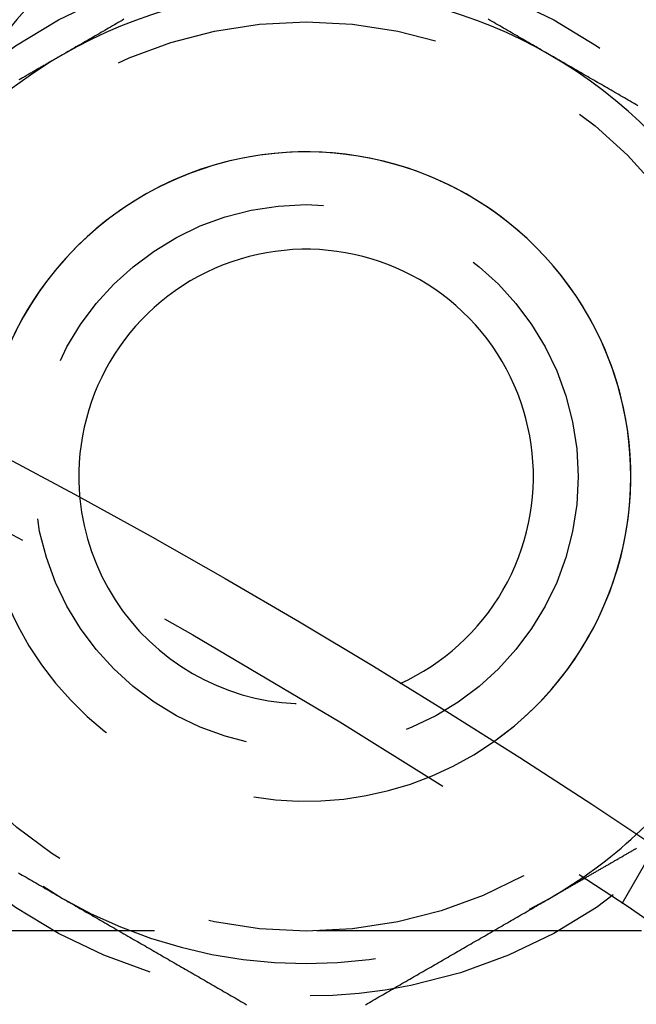
# Model space of a CAD drawing. Extents: x -141 to 297, y -451 to 207.
# Drawn here: x 61 to 70, y -212 to -197 of the extents above; entities that cross this region are included whole.
import ezdxf

# ---------------------------------------------------------------- set-up
doc = ezdxf.new("R2010")
doc.units = 0
doc.header["$LTSCALE"] = 20
doc.linetypes.add('VERDECKT', pattern=[0.375, 0.25, -0.125])
doc.layers.get('0').update_dxf_attribs({"linetype": 'CONTINUOUS'})

# ---------------------------------------------------------------- blocks, each defined once
blk = doc.blocks.new('A$C1BB3300E')
at = {"color": 1, "linetype": 'VERDECKT'}
for p, q in [((25.06152, 123.88829), (25.5627, 124.75636)), ((70.36047, 123.46525), (-117.26944, 123.46525))]:
    blk.add_line(p, q, dxfattribs=at)
at = {"color": 3}
for points in [[(17.3904, 137.501, 0), (17.3609, 137.484, 0), (17.3313, 137.467, 0), (17.3018, 137.45, 0), (17.2723, 137.433, 0), (17.2427, 137.416, 0), (17.2132, 137.399, 0), (17.1837, 137.381, 0), (17.1542, 137.364, 0), (17.1246, 137.347, 0), (17.0951, 137.33, 0), (17.0656, 137.313, 0), (17.0361, 137.296, 0), (17.0065, 137.279, 0), (16.977, 137.262, 0), (16.9475, 137.245, 0), (16.9179, 137.228, 0), (16.8884, 137.211, 0), (16.8589, 137.194, 0), (16.8294, 137.177, 0), (16.7998, 137.16, 0), (16.7703, 137.143, 0), (16.7408, 137.126, 0), (16.7112, 137.109, 0), (16.6817, 137.092, 0), (16.6522, 137.075, 0), (16.6227, 137.058, 0), (16.5931, 137.041, 0), (16.5636, 137.023, 0), (16.5341, 137.006, 0), (16.5046, 136.989, 0), (16.475, 136.972, 0), (16.4455, 136.955, 0)], [(23.9455, 136.955, 0), (23.916, 136.972, 0), (23.8864, 136.989, 0), (23.8569, 137.006, 0), (23.8274, 137.023, 0), (23.7979, 137.041, 0), (23.7683, 137.058, 0), (23.7388, 137.075, 0), (23.7093, 137.092, 0), (23.6798, 137.109, 0), (23.6502, 137.126, 0), (23.6207, 137.143, 0), (23.5912, 137.16, 0), (23.5616, 137.177, 0), (23.5321, 137.194, 0), (23.5026, 137.211, 0), (23.4731, 137.228, 0), (23.4435, 137.245, 0), (23.414, 137.262, 0), (23.3845, 137.279, 0), (23.3549, 137.296, 0), (23.3254, 137.313, 0), (23.2959, 137.33, 0), (23.2664, 137.347, 0), (23.2368, 137.364, 0), (23.2073, 137.381, 0), (23.1778, 137.399, 0), (23.1483, 137.416, 0), (23.1187, 137.433, 0), (23.0892, 137.45, 0), (23.0597, 137.467, 0), (23.0301, 137.484, 0), (23.0006, 137.501, 0)], [(16.4455, 136.955, 0), (16.4318, 136.947, 0), (16.4181, 136.939, 0), (16.4044, 136.932, 0), (16.3907, 136.924, 0), (16.377, 136.916, 0), (16.3633, 136.908, 0), (16.3496, 136.9, 0), (16.3359, 136.892, 0), (16.3222, 136.884, 0), (16.3085, 136.876, 0), (16.2948, 136.868, 0), (16.2811, 136.86, 0), (16.2674, 136.852, 0), (16.2536, 136.845, 0), (16.2399, 136.837, 0), (16.2262, 136.829, 0), (16.2125, 136.821, 0), (16.1988, 136.813, 0), (16.1851, 136.805, 0), (16.1714, 136.797, 0), (16.1577, 136.789, 0), (16.144, 136.781, 0), (16.1303, 136.773, 0), (16.1166, 136.765, 0), (16.1029, 136.757, 0), (16.0892, 136.75, 0), (16.0755, 136.742, 0), (16.0618, 136.734, 0), (16.0481, 136.726, 0), (16.0344, 136.718, 0), (16.0207, 136.71, 0), (16.007, 136.702, 0), (15.9933, 136.694, 0), (15.9796, 136.686, 0), (15.9659, 136.678, 0), (15.9522, 136.67, 0), (15.9385, 136.663, 0), (15.9248, 136.655, 0), (15.9111, 136.647, 0), (15.8973, 136.639, 0), (15.8836, 136.631, 0), (15.8699, 136.623, 0), (15.8562, 136.615, 0), (15.8425, 136.607, 0), (15.8288, 136.599, 0), (15.8151, 136.591, 0), (15.8014, 136.583, 0), (15.7877, 136.576, 0), (15.774, 136.568, 0)], [(25.3038, 136.171, 0), (25.2742, 136.188, 0), (25.2447, 136.205, 0), (25.2152, 136.222, 0), (25.1857, 136.239, 0), (25.1561, 136.256, 0), (25.1266, 136.273, 0), (25.0971, 136.29, 0), (25.0675, 136.307, 0), (25.038, 136.325, 0), (25.0085, 136.342, 0), (24.979, 136.359, 0), (24.9494, 136.376, 0), (24.9199, 136.393, 0), (24.8904, 136.41, 0), (24.8609, 136.427, 0), (24.8313, 136.444, 0), (24.8018, 136.461, 0), (24.7723, 136.478, 0), (24.7427, 136.495, 0), (24.7132, 136.512, 0), (24.6837, 136.529, 0), (24.6542, 136.546, 0), (24.6246, 136.563, 0), (24.5951, 136.58, 0), (24.5656, 136.597, 0), (24.5361, 136.614, 0), (24.5065, 136.631, 0), (24.477, 136.648, 0), (24.4475, 136.665, 0), (24.4179, 136.683, 0), (24.3884, 136.7, 0), (24.3589, 136.717, 0), (24.3294, 136.734, 0), (24.2998, 136.751, 0), (24.2703, 136.768, 0), (24.2408, 136.785, 0), (24.2112, 136.802, 0), (24.1817, 136.819, 0), (24.1522, 136.836, 0), (24.1227, 136.853, 0), (24.0931, 136.87, 0), (24.0636, 136.887, 0), (24.0341, 136.904, 0), (24.0046, 136.921, 0), (23.975, 136.938, 0), (23.9455, 136.955, 0)]]:
    blk.add_polyline3d(points, dxfattribs=at)
at = {"color": 1}
for points in [[(15.7664, 124.357, 0), (15.7959, 124.34, 0), (15.8254, 124.323, 0), (15.8549, 124.306, 0), (15.8845, 124.289, 0), (15.914, 124.272, 0), (15.9435, 124.255, 0), (15.9731, 124.238, 0), (16.0026, 124.221, 0), (16.0321, 124.204, 0), (16.0616, 124.187, 0), (16.0912, 124.169, 0), (16.1207, 124.152, 0), (16.1502, 124.135, 0), (16.1798, 124.118, 0), (16.2093, 124.101, 0), (16.2388, 124.084, 0), (16.2683, 124.067, 0), (16.2979, 124.05, 0), (16.3274, 124.033, 0), (16.3569, 124.016, 0), (16.3864, 123.999, 0), (16.416, 123.982, 0), (16.4455, 123.965, 0)], [(23.9455, 123.965, 0), (23.9573, 123.972, 0), (23.9692, 123.979, 0), (23.981, 123.985, 0), (23.9928, 123.992, 0), (24.0047, 123.999, 0), (24.0165, 124.006, 0), (24.0284, 124.013, 0), (24.0402, 124.02, 0), (24.052, 124.026, 0), (24.0639, 124.033, 0), (24.0757, 124.04, 0), (24.0875, 124.047, 0), (24.0994, 124.054, 0), (24.1112, 124.061, 0), (24.1231, 124.067, 0), (24.1349, 124.074, 0), (24.1467, 124.081, 0), (24.1586, 124.088, 0), (24.1704, 124.095, 0), (24.1822, 124.102, 0), (24.1941, 124.108, 0), (24.2059, 124.115, 0), (24.2178, 124.122, 0), (24.2296, 124.129, 0), (24.2414, 124.136, 0), (24.2533, 124.143, 0), (24.2651, 124.149, 0), (24.2769, 124.156, 0), (24.2888, 124.163, 0), (24.3006, 124.17, 0), (24.3124, 124.177, 0), (24.3243, 124.184, 0), (24.3361, 124.19, 0), (24.348, 124.197, 0), (24.3598, 124.204, 0), (24.3716, 124.211, 0), (24.3835, 124.218, 0), (24.3953, 124.225, 0), (24.4071, 124.231, 0), (24.419, 124.238, 0), (24.4308, 124.245, 0), (24.4427, 124.252, 0), (24.4545, 124.259, 0), (24.4663, 124.266, 0), (24.4782, 124.272, 0), (24.49, 124.279, 0), (24.5018, 124.286, 0), (24.5137, 124.293, 0), (24.5255, 124.3, 0), (24.5373, 124.307, 0), (24.5492, 124.313, 0), (24.561, 124.32, 0), (24.5729, 124.327, 0), (24.5847, 124.334, 0), (24.5965, 124.341, 0), (24.6084, 124.348, 0), (24.6202, 124.354, 0), (24.632, 124.361, 0), (24.6439, 124.368, 0), (24.6557, 124.375, 0), (24.6676, 124.382, 0), (24.6794, 124.389, 0), (24.6912, 124.395, 0), (24.7031, 124.402, 0), (24.7149, 124.409, 0), (24.7267, 124.416, 0), (24.7386, 124.423, 0), (24.7504, 124.43, 0), (24.7622, 124.436, 0), (24.7741, 124.443, 0), (24.7859, 124.45, 0), (24.7978, 124.457, 0), (24.8096, 124.464, 0), (24.8214, 124.471, 0), (24.8333, 124.477, 0), (24.8451, 124.484, 0), (24.8569, 124.491, 0), (24.8688, 124.498, 0), (24.8806, 124.505, 0), (24.8925, 124.512, 0), (24.9043, 124.518, 0), (24.9161, 124.525, 0), (24.928, 124.532, 0), (24.9398, 124.539, 0), (24.9516, 124.546, 0), (24.9635, 124.553, 0), (24.9753, 124.559, 0), (24.9872, 124.566, 0), (24.999, 124.573, 0), (25.0108, 124.58, 0), (25.0227, 124.587, 0), (25.0345, 124.594, 0), (25.0463, 124.6, 0), (25.0582, 124.607, 0), (25.07, 124.614, 0), (25.0818, 124.621, 0), (25.0937, 124.628, 0), (25.1055, 124.635, 0), (25.1174, 124.641, 0), (25.1292, 124.648, 0), (25.141, 124.655, 0), (25.1529, 124.662, 0), (25.1647, 124.669, 0), (25.1765, 124.676, 0), (25.1884, 124.682, 0), (25.2002, 124.689, 0), (25.2121, 124.696, 0), (25.2239, 124.703, 0), (25.2357, 124.71, 0), (25.2476, 124.717, 0), (25.2594, 124.723, 0), (25.2712, 124.73, 0), (25.2831, 124.737, 0)], [(16.4455, 123.965, 0), (16.475, 123.948, 0), (16.5046, 123.931, 0), (16.5341, 123.914, 0), (16.5636, 123.897, 0), (16.5931, 123.88, 0), (16.6227, 123.863, 0), (16.6522, 123.846, 0), (16.6817, 123.829, 0), (16.7112, 123.811, 0), (16.7408, 123.794, 0), (16.7703, 123.777, 0), (16.7998, 123.76, 0), (16.8294, 123.743, 0), (16.8589, 123.726, 0), (16.8884, 123.709, 0), (16.9179, 123.692, 0), (16.9475, 123.675, 0), (16.977, 123.658, 0), (17.0065, 123.641, 0), (17.0361, 123.624, 0), (17.0656, 123.607, 0), (17.0951, 123.59, 0), (17.1246, 123.573, 0), (17.1542, 123.556, 0), (17.1837, 123.539, 0), (17.2132, 123.522, 0), (17.2427, 123.505, 0), (17.2723, 123.488, 0), (17.3018, 123.471, 0), (17.3313, 123.453, 0), (17.3609, 123.436, 0), (17.3904, 123.419, 0), (17.4199, 123.402, 0), (17.4494, 123.385, 0), (17.479, 123.368, 0), (17.5085, 123.351, 0), (17.538, 123.334, 0), (17.5675, 123.317, 0), (17.5971, 123.3, 0), (17.6266, 123.283, 0), (17.6561, 123.266, 0), (17.6857, 123.249, 0), (17.7152, 123.232, 0), (17.7447, 123.215, 0), (17.7742, 123.198, 0), (17.8038, 123.181, 0), (17.8333, 123.164, 0), (17.8628, 123.147, 0), (17.8924, 123.13, 0), (17.9219, 123.113, 0), (17.9514, 123.095, 0), (17.9809, 123.078, 0), (18.0105, 123.061, 0), (18.04, 123.044, 0), (18.0695, 123.027, 0), (18.099, 123.01, 0), (18.1286, 122.993, 0), (18.1581, 122.976, 0), (18.1876, 122.959, 0), (18.2172, 122.942, 0), (18.2467, 122.925, 0), (18.2762, 122.908, 0), (18.3057, 122.891, 0), (18.3353, 122.874, 0), (18.3648, 122.857, 0), (18.3943, 122.84, 0), (18.4238, 122.823, 0), (18.4534, 122.806, 0), (18.4829, 122.789, 0), (18.5124, 122.772, 0), (18.542, 122.755, 0), (18.5715, 122.737, 0), (18.601, 122.72, 0), (18.6305, 122.703, 0), (18.6601, 122.686, 0), (18.6896, 122.669, 0), (18.7191, 122.652, 0), (18.7487, 122.635, 0), (18.7782, 122.618, 0), (18.8077, 122.601, 0), (18.8372, 122.584, 0), (18.8668, 122.567, 0), (18.8963, 122.55, 0), (18.9258, 122.533, 0), (18.9553, 122.516, 0), (18.9849, 122.499, 0), (19.0144, 122.482, 0), (19.0439, 122.465, 0), (19.0735, 122.448, 0), (19.103, 122.431, 0), (19.1325, 122.414, 0), (19.162, 122.397, 0), (19.1916, 122.379, 0), (19.2211, 122.362, 0), (19.2506, 122.345, 0), (19.2801, 122.328, 0)], [(21.1109, 122.328, 0), (21.1404, 122.345, 0), (21.1699, 122.362, 0), (21.1994, 122.379, 0), (21.229, 122.397, 0), (21.2585, 122.414, 0), (21.288, 122.431, 0), (21.3175, 122.448, 0), (21.3471, 122.465, 0), (21.3766, 122.482, 0), (21.4061, 122.499, 0), (21.4357, 122.516, 0), (21.4652, 122.533, 0), (21.4947, 122.55, 0), (21.5242, 122.567, 0), (21.5538, 122.584, 0), (21.5833, 122.601, 0), (21.6128, 122.618, 0), (21.6424, 122.635, 0), (21.6719, 122.652, 0), (21.7014, 122.669, 0), (21.7309, 122.686, 0), (21.7605, 122.703, 0), (21.79, 122.72, 0), (21.8195, 122.737, 0), (21.849, 122.755, 0), (21.8786, 122.772, 0), (21.9081, 122.789, 0), (21.9376, 122.806, 0), (21.9672, 122.823, 0), (21.9967, 122.84, 0), (22.0262, 122.857, 0), (22.0557, 122.874, 0), (22.0853, 122.891, 0), (22.1148, 122.908, 0), (22.1443, 122.925, 0), (22.1738, 122.942, 0), (22.2034, 122.959, 0), (22.2329, 122.976, 0), (22.2624, 122.993, 0), (22.292, 123.01, 0), (22.3215, 123.027, 0), (22.351, 123.044, 0), (22.3805, 123.061, 0), (22.4101, 123.078, 0), (22.4396, 123.095, 0), (22.4691, 123.113, 0), (22.4987, 123.13, 0), (22.5282, 123.147, 0), (22.5577, 123.164, 0), (22.5872, 123.181, 0), (22.6168, 123.198, 0), (22.6463, 123.215, 0), (22.6758, 123.232, 0), (22.7053, 123.249, 0), (22.7349, 123.266, 0), (22.7644, 123.283, 0), (22.7939, 123.3, 0), (22.8235, 123.317, 0), (22.853, 123.334, 0), (22.8825, 123.351, 0), (22.912, 123.368, 0), (22.9416, 123.385, 0), (22.9711, 123.402, 0), (23.0006, 123.419, 0), (23.0301, 123.436, 0), (23.0597, 123.453, 0), (23.0892, 123.471, 0), (23.1187, 123.488, 0), (23.1483, 123.505, 0), (23.1778, 123.522, 0), (23.2073, 123.539, 0), (23.2368, 123.556, 0), (23.2664, 123.573, 0), (23.2959, 123.59, 0), (23.3254, 123.607, 0), (23.3549, 123.624, 0), (23.3845, 123.641, 0), (23.414, 123.658, 0), (23.4435, 123.675, 0), (23.4731, 123.692, 0), (23.5026, 123.709, 0), (23.5321, 123.726, 0), (23.5616, 123.743, 0), (23.5912, 123.76, 0), (23.6207, 123.777, 0), (23.6502, 123.794, 0), (23.6798, 123.811, 0), (23.7093, 123.829, 0), (23.7388, 123.846, 0), (23.7683, 123.863, 0), (23.7979, 123.88, 0), (23.8274, 123.897, 0), (23.8569, 123.914, 0), (23.8864, 123.931, 0), (23.916, 123.948, 0), (23.9455, 123.965, 0)]]:
    blk.add_polyline3d(points, dxfattribs=at)
at = {"color": 3, "linetype": 'CONTINUOUS'}
for radius in [150, 145, 130, 110]:
    blk.add_circle((-35.8045, 33.46525), radius, dxfattribs=at)
at = {"color": 1, "linetype": 'VERDECKT'}
for centre, radius in [((-35.8045, 33.46525), 147.87868), ((-35.8045, 33.46525), 109), ((20.1955, 130.46009), 10.9), ((20.1955, 130.46009), 8), ((20.1955, 130.46009), 7), ((20.1955, 130.46009), 4.188)]:
    blk.add_circle(centre, radius, dxfattribs=at)
at = {"color": 3, "linetype": 'CONTINUOUS'}
for centre, radius, start, end in [((21.4455, 132.62516), 7.5, 331.951937, 148.048063), ((20.1955, 130.46009), 7.5, 60, 120), ((20.1955, 130.46009), 7.5, 120, 167.323585), ((20.1955, 130.46009), 7.5, 0, 60), ((20.1955, 130.46009), 5, 90, 174.755695), ((20.1955, 130.46009), 4.99994, 330, 174.755978), ((20.1955, 130.46009), 5, 305.244305, 90), ((20.1955, 130.46009), 3.49994, 330, 185.588585), ((20.1955, 130.46009), 7.5, 312.676415, 0), ((20.1955, 130.46009), 3.49994, 294.411415, 330), ((20.1955, 130.46009), 4.99994, 305.244022, 330)]:
    blk.add_arc(centre, radius, start, end, dxfattribs=at)
at = {"color": 1, "linetype": 'VERDECKT'}
for radius, start, end in [(5, 174.755695, 305.244305), (4.99994, 174.755978, 305.244022), (7.5, 180, 240), (3.49994, 185.588585, 294.411415), (7.5, 300, 312.676415), (7.5, 240, 300)]:
    blk.add_arc((20.1955, 130.46009), radius, start, end, dxfattribs=at)

msp = doc.modelspace()

# ---------------------------------------------------------------- block references
msp.add_blockref('A$C1BB3300E', (44.977, -334.161, -139.876))

doc.saveas('drawing.dxf')
